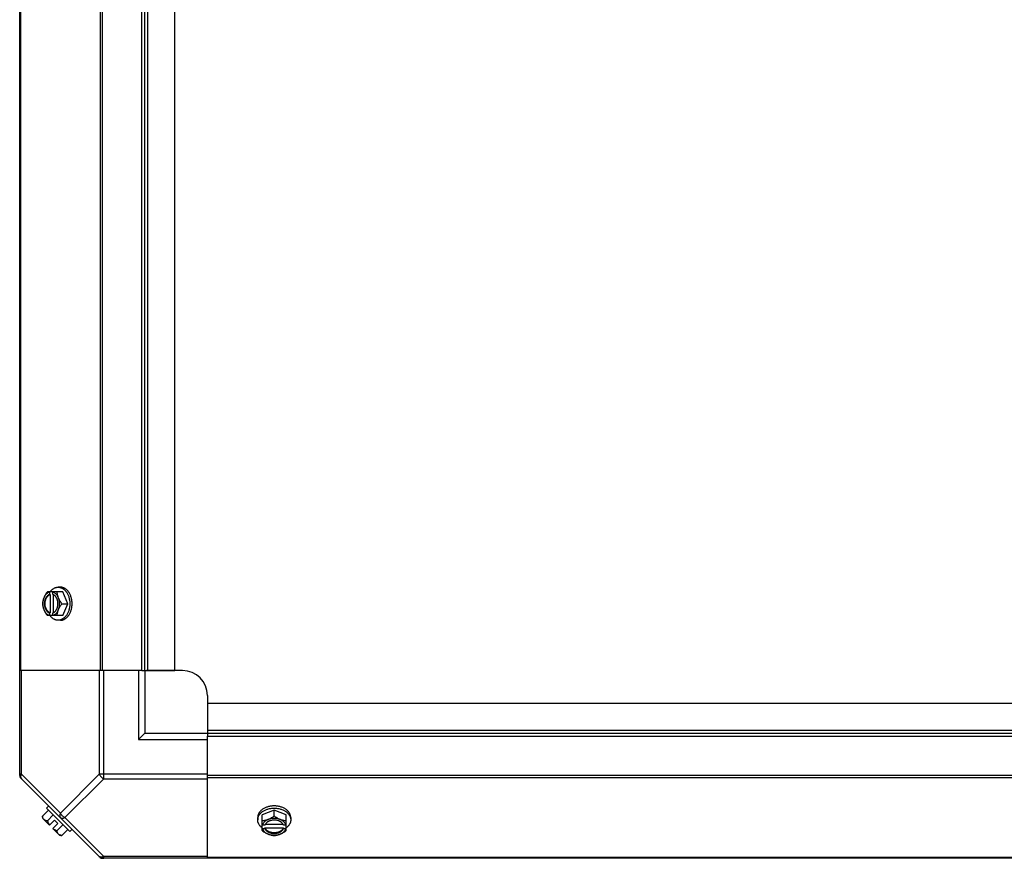
# Model space of a CAD drawing. Units: millimetres. Extents: x 343 to 11522, y 675 to 4738.
# Drawn here: x 3819 to 4212, y 1928 to 2263 of the extents above; entities that cross this region are included whole.
import ezdxf

# ---------------------------------------------------------------- set-up
doc = ezdxf.new("R2010")
doc.units = ezdxf.units.MM
doc.header["$LTSCALE"] = 50

# ---------------------------------------------------------------- blocks, each defined once
blk = doc.blocks.new('TDXP_5TR_1')
at = {"color": 7, "linetype": 'Continuous'}
for p, q in [((3818.77, 1961.08), (3818.77, 2565.05)), ((3819.11, 2523.06), (3819.11, 2003.06)), ((3850.94, 2523.06), (3850.94, 2003.06)), ((3851.78, 2523.06), (3851.78, 2003.06)), ((3867.59, 2003.06), (3867.59, 2523.06)), ((3868.77, 2003.06), (3868.77, 2523.06)), ((3869.95, 2003.06), (3869.95, 2523.06)), ((3880.77, 2003.06), (3880.77, 2523.06)), ((3836.07, 2034.53), (3829.82, 2034.53)), ((3830.67, 2034.43), (3830.67, 2033.45)), ((3832.02, 2033.45), (3832.02, 2034.43)), ((3835.03, 2036.37), (3834.13, 2036.37)), ((3838.02, 2029.76), (3836.07, 2034.53)), ((3830.67, 2033.45), (3830.95, 2033.45)), ((3830.95, 2033.45), (3830.95, 2026.07)), ((3832.3, 2026.21), (3832.3, 2033.31)), ((3835.65, 2029.76), (3838.02, 2029.76)), ((3836.07, 2025), (3838.02, 2029.76)), ((3836.07, 2025), (3829.82, 2025)), ((3830.67, 2026.07), (3830.67, 2025.1)), ((3830.95, 2026.07), (3830.67, 2026.07)), ((3832.02, 2025.1), (3832.02, 2026.07)), ((3835.03, 2023.16), (3834.13, 2023.16)), ((3867.59, 2003.06), (3818.77, 2003.06)), ((3819.5, 1961.62), (3819.5, 2003.06)), ((3850.56, 2003.06), (3850.56, 1961.62)), ((3852.33, 1959.86), (3852.33, 2003.06)), ((3866.27, 2003.06), (3866.27, 1975.56)), ((3867.59, 2003.06), (3880.77, 2003.06)), ((3868.77, 2003.06), (3868.77, 1978.06)), ((3883.77, 2003.06), (3869.45, 2003.06)), ((3893.77, 1993.06), (3893.77, 1978.06)), ((3893.77, 1990.06), (3893.77, 1976.88)), ((3893.77, 1990.06), (4603.77, 1990.06)), ((3893.77, 1979.24), (4603.77, 1979.24)), ((3868.77, 1978.06), (3866.27, 1975.56)), ((3866.27, 1975.56), (3893.77, 1975.56)), ((3868.77, 1978.06), (3893.77, 1978.06)), ((3893.77, 1978.06), (4603.77, 1978.06)), ((3893.77, 1928.06), (3893.77, 1976.88)), ((3893.77, 1976.88), (4603.77, 1976.88)), ((3819.5, 1961.62), (3818.77, 1961.62)), ((3819.11, 1960.24), (3850.94, 1928.41)), ((3819.5, 1961.62), (3835.03, 1946.09)), ((3850.56, 1961.62), (3835.03, 1946.09)), ((3852.33, 1959.86), (3836.8, 1944.33)), ((3893.77, 1961.62), (3850.56, 1961.62)), ((3852.33, 1959.86), (3893.77, 1959.86)), ((4603.77, 1961.08), (3893.77, 1961.08)), ((4603.77, 1960.24), (3893.77, 1960.24)), ((3830.36, 1949), (3829.46, 1948.1)), ((3829.46, 1948.1), (3838.8, 1938.76)), ((3827.87, 1944.95), (3830.24, 1947.32)), ((3830.67, 1941.32), (3827.98, 1944.01)), ((3832.19, 1945.37), (3829.82, 1943)), ((3836.8, 1944.33), (3852.33, 1928.8)), ((3913.86, 1944.33), (3913.86, 1943.43)), ((3920.47, 1947.32), (3915.7, 1945.37)), ((3915.7, 1939.11), (3915.7, 1945.37)), ((3920.47, 1944.95), (3920.47, 1947.32)), ((3925.23, 1945.37), (3920.47, 1947.32)), ((3925.23, 1939.11), (3925.23, 1945.37)), ((3927.07, 1944.33), (3927.07, 1943.43)), ((3830.67, 1941.32), (3832.67, 1943.31)), ((3832.02, 1939.97), (3834.01, 1941.96)), ((3834.71, 1937.28), (3832.02, 1939.97)), ((3834.01, 1941.96), (3832.67, 1943.31)), ((3833.71, 1939.11), (3836.07, 1941.48)), ((3916.78, 1941.32), (3915.8, 1941.32)), ((3915.8, 1939.97), (3916.78, 1939.97)), ((3916.78, 1939.97), (3916.78, 1940.25)), ((3916.78, 1940.25), (3924.15, 1940.25)), ((3924.01, 1941.6), (3916.92, 1941.6)), ((3925.13, 1941.32), (3924.15, 1941.32)), ((3924.15, 1940.25), (3924.15, 1939.97)), ((3924.15, 1939.97), (3925.13, 1939.97)), ((3835.65, 1937.17), (3838.02, 1939.54)), ((3838.8, 1938.76), (3839.7, 1939.66)), ((4645.74, 1928.06), (3851.78, 1928.06)), ((3852.33, 1928.06), (3852.33, 1928.8)), ((3893.77, 1928.8), (3852.33, 1928.8)), ((4603.77, 1928.41), (3893.77, 1928.41))]:
    blk.add_line(p, q, dxfattribs=at)
for centre, radius, start, end in [((3838.61, 2030.54), 8.84, 153.2038, 153.9002), ((3839.94, 2030.55), 8.82, 153.2031, 153.9009), ((3838.6, 2028.98), 8.82, 206.0991, 206.7969), ((3839.96, 2028.99), 8.84, 206.0998, 206.7962), ((3883.77, 1993.06), 10, 0, 90), ((3821.27, 1961.62), 2.5, 180, 225), ((3819.95, 1961.08), 1.18, 180, 225), ((3836.11, 1945.41), 8.25, 183.1897, 189.7356), ((3836.11, 1945.41), 6.74, 200.9052, 216.8699), ((3836.11, 1945.41), 6.74, 233.1301, 249.0948), ((3919.68, 1949.24), 8.82, 243.2031, 243.9009), ((3919.69, 1947.91), 8.84, 243.2038, 243.9002), ((3921.24, 1949.26), 8.84, 296.0998, 296.7962), ((3921.25, 1947.89), 8.82, 296.0991, 296.7969), ((3836.11, 1945.41), 8.25, 260.2644, 266.8103), ((3852.33, 1930.56), 2.5, 225, 270), ((3851.78, 1929.24), 1.18, 225, 270)]:
    blk.add_arc(centre, radius, start, end, dxfattribs=at)
for points, knots in [([(3829.82, 2034.53), (3829.67, 2034.34), (3829.4, 2033.96), (3829.03, 2033.37), (3828.75, 2032.86), (3828.56, 2032.45), (3828.47, 2032.25), (3828.43, 2032.14)], [0, 0, 0, 0, 0.255342, 0.508254, 0.757001, 0.879345, 1, 1, 1, 1]), ([(3830.67, 2034.43), (3830.55, 2034.4), (3830.32, 2034.31), (3829.99, 2034.13), (3829.67, 2033.9), (3829.37, 2033.63), (3829.09, 2033.31), (3828.84, 2032.96), (3828.62, 2032.57), (3828.49, 2032.29), (3828.43, 2032.14)], [0, 0, 0, 0, 0.11088, 0.224917, 0.342794, 0.465054, 0.591961, 0.723547, 0.859688, 1, 1, 1, 1]), ([(3830.9, 2034.54), (3831.01, 2034.68), (3831.23, 2034.95), (3831.53, 2035.26), (3831.79, 2035.48), (3832.05, 2035.68), (3832.32, 2035.86), (3832.6, 2036), (3832.81, 2036.1), (3833.03, 2036.18), (3833.24, 2036.25), (3833.46, 2036.3), (3833.68, 2036.34), (3833.91, 2036.36), (3834.06, 2036.37), (3834.13, 2036.37)], [0, 0, 0, 0, 0.138282, 0.272013, 0.337235, 0.401387, 0.526639, 0.587918, 0.648386, 0.708138, 0.767274, 0.825906, 0.884154, 0.942143, 1, 1, 1, 1]), ([(3834.26, 2032.14), (3834.2, 2032.29), (3834.08, 2032.57), (3833.85, 2032.96), (3833.6, 2033.31), (3833.32, 2033.63), (3833.02, 2033.9), (3832.7, 2034.13), (3832.37, 2034.31), (3832.14, 2034.4), (3832.02, 2034.43)], [0, 0, 0, 0, 0.140312, 0.276453, 0.408039, 0.534946, 0.657206, 0.775083, 0.88912, 1, 1, 1, 1]), ([(3834.26, 2032.14), (3834.22, 2032.25), (3834.14, 2032.45), (3834, 2032.85), (3833.86, 2033.35), (3833.77, 2033.85), (3833.72, 2034.24), (3833.71, 2034.43), (3833.71, 2034.53)], [0, 0, 0, 0, 0.133688, 0.265245, 0.521008, 0.766168, 0.884566, 1, 1, 1, 1]), ([(3834.13, 2036.37), (3834.21, 2036.37), (3834.36, 2036.36), (3834.59, 2036.34), (3834.82, 2036.3), (3835.04, 2036.24), (3835.27, 2036.17), (3835.49, 2036.08), (3835.71, 2035.98), (3835.92, 2035.87), (3836.13, 2035.73), (3836.4, 2035.54), (3836.73, 2035.26), (3837.04, 2034.94), (3837.27, 2034.66), (3837.49, 2034.36), (3837.75, 2033.95), (3838.02, 2033.43), (3838.26, 2032.87), (3838.45, 2032.29), (3838.61, 2031.68), (3838.72, 2031.05), (3838.78, 2030.41), (3838.8, 2029.98), (3838.8, 2029.76)], [0, 0, 0, 0, 0.02571, 0.051482, 0.077377, 0.103452, 0.129764, 0.156365, 0.183303, 0.210619, 0.238352, 0.266533, 0.324316, 0.384132, 0.414832, 0.446052, 0.510011, 0.575925, 0.643628, 0.712904, 0.783487, 0.855079, 0.92738, 1, 1, 1, 1]), ([(3839.7, 2029.76), (3839.7, 2029.98), (3839.68, 2030.41), (3839.62, 2031.05), (3839.5, 2031.68), (3839.35, 2032.29), (3839.16, 2032.87), (3838.92, 2033.43), (3838.65, 2033.95), (3838.39, 2034.36), (3838.17, 2034.66), (3837.94, 2034.94), (3837.63, 2035.26), (3837.3, 2035.54), (3837.03, 2035.73), (3836.82, 2035.87), (3836.6, 2035.98), (3836.39, 2036.08), (3836.16, 2036.17), (3835.94, 2036.24), (3835.71, 2036.3), (3835.49, 2036.34), (3835.26, 2036.36), (3835.1, 2036.37), (3835.03, 2036.37)], [0, 0, 0, 0, 0.07262, 0.144921, 0.216512, 0.287095, 0.356371, 0.424074, 0.489988, 0.553947, 0.585168, 0.615867, 0.675684, 0.733467, 0.761648, 0.789381, 0.816697, 0.843634, 0.870236, 0.896548, 0.922623, 0.948518, 0.97429, 1, 1, 1, 1]), ([(3828.43, 2032.14), (3828.39, 2032.04), (3828.31, 2031.84), (3828.17, 2031.44), (3828.03, 2030.94), (3827.94, 2030.44), (3827.89, 2030.05), (3827.88, 2029.86), (3827.87, 2029.76)], [0, 0, 0, 0, 0.133688, 0.265245, 0.521008, 0.766168, 0.884566, 1, 1, 1, 1]), ([(3828.43, 2032.14), (3828.39, 2032.05), (3828.32, 2031.87), (3828.2, 2031.49), (3828.08, 2030.99), (3828, 2030.38), (3827.97, 2029.76), (3828, 2029.14), (3828.08, 2028.53), (3828.2, 2028.04), (3828.32, 2027.66), (3828.39, 2027.47), (3828.43, 2027.38)], [0, 0, 0, 0, 0.06025, 0.1214, 0.245824, 0.37237, 0.5, 0.62763, 0.754176, 0.878601, 0.93975, 1, 1, 1, 1]), ([(3830.67, 2033.45), (3830.6, 2033.43), (3830.46, 2033.36), (3830.25, 2033.25), (3830.05, 2033.11), (3829.86, 2032.95), (3829.68, 2032.76), (3829.51, 2032.56), (3829.35, 2032.34), (3829.21, 2032.1), (3829.08, 2031.84), (3828.93, 2031.48), (3828.78, 2030.99), (3828.68, 2030.39), (3828.64, 2029.76), (3828.68, 2029.14), (3828.78, 2028.53), (3828.96, 2027.96), (3829.16, 2027.51), (3829.35, 2027.19), (3829.51, 2026.97), (3829.68, 2026.76), (3829.86, 2026.58), (3830.05, 2026.42), (3830.25, 2026.28), (3830.46, 2026.16), (3830.6, 2026.1), (3830.67, 2026.07)], [0, 0, 0, 0, 0.025909, 0.052443, 0.079675, 0.107677, 0.136505, 0.166181, 0.196702, 0.228043, 0.260162, 0.293, 0.360481, 0.429779, 0.500018, 0.570258, 0.639555, 0.707036, 0.771955, 0.803297, 0.833817, 0.863493, 0.892321, 0.920324, 0.947557, 0.974091, 1, 1, 1, 1]), ([(3830.95, 2026.07), (3830.88, 2026.1), (3830.74, 2026.16), (3830.53, 2026.28), (3830.33, 2026.42), (3830.14, 2026.58), (3829.96, 2026.76), (3829.79, 2026.97), (3829.63, 2027.19), (3829.49, 2027.43), (3829.36, 2027.69), (3829.21, 2028.05), (3829.06, 2028.53), (3828.95, 2029.14), (3828.92, 2029.76), (3828.95, 2030.39), (3829.06, 2030.99), (3829.24, 2031.57), (3829.44, 2032.01), (3829.63, 2032.34), (3829.79, 2032.56), (3829.96, 2032.76), (3830.14, 2032.95), (3830.33, 2033.11), (3830.53, 2033.25), (3830.74, 2033.36), (3830.88, 2033.43), (3830.95, 2033.45)], [0, 0, 0, 0, 0.025909, 0.052443, 0.079675, 0.107677, 0.136505, 0.166181, 0.196702, 0.228043, 0.260162, 0.293, 0.360481, 0.429779, 0.500018, 0.570258, 0.639555, 0.707036, 0.771955, 0.803297, 0.833817, 0.863493, 0.892321, 0.920324, 0.947557, 0.974091, 1, 1, 1, 1]), ([(3832.3, 2033.33), (3832.28, 2033.34), (3832.19, 2033.39), (3832.09, 2033.43), (3832.02, 2033.45)], [0, 0, 0, 0, 0.253, 1, 1, 1, 1]), ([(3832.3, 2026.2), (3832.37, 2026.24), (3832.49, 2026.31), (3832.67, 2026.44), (3832.85, 2026.59), (3833.01, 2026.76), (3833.17, 2026.95), (3833.31, 2027.15), (3833.44, 2027.37), (3833.57, 2027.6), (3833.68, 2027.84), (3833.77, 2028.1), (3833.85, 2028.36), (3833.94, 2028.72), (3834.02, 2029.19), (3834.05, 2029.76), (3834.02, 2030.34), (3833.94, 2030.8), (3833.85, 2031.17), (3833.77, 2031.43), (3833.68, 2031.68), (3833.57, 2031.93), (3833.44, 2032.16), (3833.31, 2032.37), (3833.17, 2032.58), (3833.01, 2032.76), (3832.85, 2032.93), (3832.67, 2033.08), (3832.49, 2033.22), (3832.37, 2033.29), (3832.3, 2033.33)], [0, 0, 0, 0, 0.026326, 0.053298, 0.080975, 0.109401, 0.138592, 0.168547, 0.199248, 0.230663, 0.262746, 0.295439, 0.328674, 0.362373, 0.430795, 0.499999, 0.569202, 0.637624, 0.671323, 0.704558, 0.737251, 0.769334, 0.800749, 0.83145, 0.861406, 0.890598, 0.919024, 0.946701, 0.973674, 1, 1, 1, 1]), ([(3835.65, 2029.76), (3835.51, 2029.95), (3835.23, 2030.33), (3834.86, 2030.92), (3834.59, 2031.43), (3834.39, 2031.84), (3834.3, 2032.04), (3834.26, 2032.14)], [0, 0, 0, 0, 0.255342, 0.508254, 0.757001, 0.879345, 1, 1, 1, 1]), ([(3834.26, 2027.38), (3834.3, 2027.47), (3834.37, 2027.66), (3834.49, 2028.04), (3834.61, 2028.53), (3834.69, 2029.14), (3834.72, 2029.76), (3834.69, 2030.38), (3834.61, 2030.99), (3834.49, 2031.49), (3834.37, 2031.87), (3834.3, 2032.05), (3834.26, 2032.14)], [0, 0, 0, 0, 0.06025, 0.1214, 0.245824, 0.37237, 0.5, 0.62763, 0.754176, 0.878601, 0.93975, 1, 1, 1, 1]), ([(3827.87, 2029.76), (3827.88, 2029.67), (3827.89, 2029.48), (3827.94, 2029.09), (3828.03, 2028.59), (3828.17, 2028.09), (3828.31, 2027.69), (3828.39, 2027.48), (3828.43, 2027.38)], [0, 0, 0, 0, 0.115434, 0.233832, 0.478992, 0.734755, 0.866312, 1, 1, 1, 1]), ([(3828.43, 2027.38), (3828.47, 2027.28), (3828.56, 2027.07), (3828.75, 2026.66), (3829.03, 2026.16), (3829.4, 2025.57), (3829.67, 2025.19), (3829.82, 2025)], [0, 0, 0, 0, 0.120655, 0.242999, 0.491746, 0.744658, 1, 1, 1, 1]), ([(3828.43, 2027.38), (3828.49, 2027.24), (3828.62, 2026.96), (3828.84, 2026.57), (3829.09, 2026.21), (3829.37, 2025.9), (3829.67, 2025.62), (3829.99, 2025.4), (3830.32, 2025.22), (3830.55, 2025.13), (3830.67, 2025.1)], [0, 0, 0, 0, 0.140312, 0.276453, 0.408039, 0.534946, 0.657206, 0.775083, 0.88912, 1, 1, 1, 1]), ([(3832.02, 2025.1), (3832.14, 2025.13), (3832.37, 2025.22), (3832.7, 2025.4), (3833.02, 2025.62), (3833.32, 2025.9), (3833.6, 2026.21), (3833.85, 2026.57), (3834.08, 2026.96), (3834.2, 2027.24), (3834.26, 2027.38)], [0, 0, 0, 0, 0.11088, 0.224917, 0.342794, 0.465054, 0.591961, 0.723547, 0.859688, 1, 1, 1, 1]), ([(3833.71, 2025), (3833.71, 2025.1), (3833.72, 2025.29), (3833.77, 2025.68), (3833.86, 2026.18), (3834, 2026.67), (3834.14, 2027.08), (3834.22, 2027.28), (3834.26, 2027.38)], [0, 0, 0, 0, 0.115434, 0.233832, 0.478992, 0.734755, 0.866312, 1, 1, 1, 1]), ([(3838.8, 2029.76), (3838.8, 2029.55), (3838.78, 2029.12), (3838.72, 2028.48), (3838.61, 2027.85), (3838.45, 2027.24), (3838.26, 2026.65), (3838.02, 2026.1), (3837.75, 2025.57), (3837.49, 2025.17), (3837.27, 2024.87), (3837.04, 2024.59), (3836.73, 2024.27), (3836.4, 2023.99), (3836.13, 2023.79), (3835.92, 2023.66), (3835.71, 2023.54), (3835.49, 2023.44), (3835.27, 2023.36), (3835.04, 2023.28), (3834.82, 2023.23), (3834.59, 2023.19), (3834.36, 2023.16), (3834.21, 2023.16), (3834.13, 2023.16)], [0, 0, 0, 0, 0.07262, 0.144921, 0.216512, 0.287095, 0.356371, 0.424074, 0.489988, 0.553947, 0.585168, 0.615867, 0.675684, 0.733467, 0.761648, 0.789381, 0.816697, 0.843634, 0.870236, 0.896548, 0.922623, 0.948518, 0.97429, 1, 1, 1, 1]), ([(3834.26, 2027.38), (3834.3, 2027.48), (3834.39, 2027.69), (3834.59, 2028.1), (3834.86, 2028.61), (3835.23, 2029.2), (3835.51, 2029.58), (3835.65, 2029.76)], [0, 0, 0, 0, 0.120655, 0.242999, 0.491746, 0.744658, 1, 1, 1, 1]), ([(3835.03, 2023.16), (3835.1, 2023.16), (3835.26, 2023.16), (3835.49, 2023.19), (3835.71, 2023.23), (3835.94, 2023.28), (3836.16, 2023.36), (3836.39, 2023.44), (3836.6, 2023.54), (3836.82, 2023.66), (3837.03, 2023.79), (3837.3, 2023.99), (3837.63, 2024.27), (3837.94, 2024.59), (3838.17, 2024.87), (3838.39, 2025.17), (3838.65, 2025.57), (3838.92, 2026.1), (3839.16, 2026.65), (3839.35, 2027.24), (3839.5, 2027.85), (3839.62, 2028.48), (3839.68, 2029.12), (3839.7, 2029.55), (3839.7, 2029.76)], [0, 0, 0, 0, 0.02571, 0.051482, 0.077377, 0.103452, 0.129764, 0.156365, 0.183303, 0.210619, 0.238352, 0.266533, 0.324316, 0.384132, 0.414832, 0.446052, 0.510011, 0.575925, 0.643628, 0.712904, 0.783487, 0.855079, 0.92738, 1, 1, 1, 1]), ([(3834.13, 2023.16), (3834.06, 2023.16), (3833.91, 2023.16), (3833.68, 2023.19), (3833.46, 2023.22), (3833.24, 2023.28), (3833.03, 2023.34), (3832.81, 2023.43), (3832.6, 2023.52), (3832.32, 2023.67), (3832.05, 2023.85), (3831.79, 2024.05), (3831.53, 2024.27), (3831.23, 2024.57), (3831.01, 2024.85), (3830.9, 2024.99)], [0, 0, 0, 0, 0.057857, 0.115845, 0.174093, 0.232726, 0.291861, 0.351613, 0.412081, 0.47336, 0.598612, 0.662765, 0.727986, 0.861718, 1, 1, 1, 1]), ([(3832.02, 2026.07), (3832.04, 2026.08), (3832.14, 2026.12), (3832.23, 2026.16), (3832.3, 2026.2)], [0, 0, 0, 0, 0.247251, 1, 1, 1, 1]), ([(3819.5, 1959.86), (3819.41, 1959.95), (3819.26, 1960.19), (3819.2, 1960.63), (3819.28, 1961.12), (3819.41, 1961.46), (3819.5, 1961.62)], [0, 0, 0, 0, 0.204342, 0.432831, 0.697989, 1, 1, 1, 1]), ([(3920.47, 1949), (3920.25, 1949), (3919.82, 1948.98), (3919.18, 1948.91), (3918.55, 1948.8), (3917.94, 1948.65), (3917.35, 1948.45), (3916.8, 1948.22), (3916.28, 1947.95), (3915.87, 1947.69), (3915.57, 1947.46), (3915.29, 1947.24), (3914.97, 1946.93), (3914.69, 1946.6), (3914.49, 1946.33), (3914.36, 1946.12), (3914.25, 1945.9), (3914.14, 1945.68), (3914.06, 1945.46), (3913.99, 1945.24), (3913.93, 1945.01), (3913.89, 1944.78), (3913.87, 1944.56), (3913.86, 1944.4), (3913.86, 1944.33)], [0, 0, 0, 0, 0.07262, 0.144921, 0.216512, 0.287095, 0.356371, 0.424074, 0.489988, 0.553947, 0.585168, 0.615867, 0.675684, 0.733467, 0.761648, 0.789381, 0.816697, 0.843634, 0.870236, 0.896548, 0.922623, 0.948518, 0.97429, 1, 1, 1, 1]), ([(3913.86, 1943.43), (3913.86, 1943.5), (3913.87, 1943.66), (3913.89, 1943.89), (3913.93, 1944.11), (3913.99, 1944.34), (3914.06, 1944.56), (3914.14, 1944.79), (3914.25, 1945), (3914.36, 1945.22), (3914.49, 1945.43), (3914.69, 1945.7), (3914.97, 1946.03), (3915.29, 1946.34), (3915.57, 1946.57), (3915.87, 1946.79), (3916.28, 1947.05), (3916.8, 1947.32), (3917.35, 1947.56), (3917.94, 1947.75), (3918.55, 1947.9), (3919.18, 1948.02), (3919.82, 1948.08), (3920.25, 1948.1), (3920.47, 1948.1)], [0, 0, 0, 0, 0.02571, 0.051482, 0.077377, 0.103452, 0.129764, 0.156365, 0.183303, 0.210619, 0.238352, 0.266533, 0.324316, 0.384132, 0.414832, 0.446052, 0.510011, 0.575925, 0.643628, 0.712904, 0.783487, 0.855079, 0.92738, 1, 1, 1, 1]), ([(3927.07, 1944.33), (3927.07, 1944.4), (3927.06, 1944.56), (3927.04, 1944.78), (3927, 1945.01), (3926.94, 1945.24), (3926.87, 1945.46), (3926.79, 1945.68), (3926.68, 1945.9), (3926.57, 1946.12), (3926.44, 1946.33), (3926.24, 1946.6), (3925.96, 1946.93), (3925.64, 1947.24), (3925.36, 1947.46), (3925.06, 1947.69), (3924.65, 1947.95), (3924.13, 1948.22), (3923.58, 1948.45), (3922.99, 1948.65), (3922.38, 1948.8), (3921.75, 1948.91), (3921.11, 1948.98), (3920.68, 1949), (3920.47, 1949)], [0, 0, 0, 0, 0.02571, 0.051482, 0.077377, 0.103452, 0.129764, 0.156365, 0.183303, 0.210619, 0.238352, 0.266533, 0.324316, 0.384132, 0.414832, 0.446052, 0.510011, 0.575925, 0.643628, 0.712904, 0.783487, 0.855079, 0.92738, 1, 1, 1, 1]), ([(3920.47, 1948.1), (3920.68, 1948.1), (3921.11, 1948.08), (3921.75, 1948.02), (3922.38, 1947.9), (3922.99, 1947.75), (3923.58, 1947.56), (3924.13, 1947.32), (3924.65, 1947.05), (3925.06, 1946.79), (3925.36, 1946.57), (3925.64, 1946.34), (3925.96, 1946.03), (3926.24, 1945.7), (3926.44, 1945.43), (3926.57, 1945.22), (3926.68, 1945), (3926.79, 1944.79), (3926.87, 1944.56), (3926.94, 1944.34), (3927, 1944.11), (3927.04, 1943.89), (3927.06, 1943.66), (3927.07, 1943.5), (3927.07, 1943.43)], [0, 0, 0, 0, 0.07262, 0.144921, 0.216512, 0.287095, 0.356371, 0.424074, 0.489988, 0.553947, 0.585168, 0.615867, 0.675684, 0.733467, 0.761648, 0.789381, 0.816697, 0.843634, 0.870236, 0.896548, 0.922623, 0.948518, 0.97429, 1, 1, 1, 1]), ([(3828.43, 1943.56), (3828.39, 1943.6), (3828.31, 1943.69), (3828.2, 1943.84), (3828.11, 1943.99), (3828.03, 1944.16), (3827.97, 1944.34), (3827.92, 1944.54), (3827.89, 1944.74), (3827.88, 1944.88), (3827.87, 1944.95)], [0, 0, 0, 0, 0.115866, 0.232747, 0.3515, 0.472957, 0.597915, 0.72708, 0.860982, 1, 1, 1, 1]), ([(3835.03, 1946.09), (3834.94, 1945.92), (3834.81, 1945.59), (3834.73, 1945.1), (3834.79, 1944.66), (3834.94, 1944.42), (3835.03, 1944.33)], [0, 0, 0, 0, 0.302012, 0.567173, 0.79566, 1, 1, 1, 1]), ([(3836.8, 1944.33), (3836.42, 1944.51), (3835.73, 1945.03), (3835.22, 1945.72), (3835.03, 1946.09)], [0, 0, 0, 0, 0.499996, 1, 1, 1, 1]), ([(3835.03, 1944.33), (3835.12, 1944.24), (3835.36, 1944.09), (3835.8, 1944.03), (3836.3, 1944.11), (3836.63, 1944.24), (3836.8, 1944.33)], [0, 0, 0, 0, 0.204342, 0.432831, 0.697989, 1, 1, 1, 1]), ([(3920.47, 1944.95), (3920.28, 1944.8), (3919.9, 1944.53), (3919.31, 1944.16), (3918.8, 1943.88), (3918.39, 1943.69), (3918.19, 1943.6), (3918.08, 1943.56)], [0, 0, 0, 0, 0.255342, 0.508254, 0.757001, 0.879345, 1, 1, 1, 1]), ([(3922.85, 1943.56), (3922.76, 1943.6), (3922.57, 1943.67), (3922.19, 1943.79), (3921.7, 1943.91), (3921.09, 1943.99), (3920.47, 1944.02), (3919.84, 1943.99), (3919.23, 1943.91), (3918.74, 1943.79), (3918.36, 1943.67), (3918.17, 1943.6), (3918.08, 1943.56)], [0, 0, 0, 0, 0.06025, 0.1214, 0.245824, 0.37237, 0.5, 0.62763, 0.754176, 0.878601, 0.93975, 1, 1, 1, 1]), ([(3922.85, 1943.56), (3922.74, 1943.6), (3922.54, 1943.69), (3922.13, 1943.88), (3921.62, 1944.16), (3921.03, 1944.53), (3920.65, 1944.8), (3920.47, 1944.95)], [0, 0, 0, 0, 0.120655, 0.242999, 0.491746, 0.744658, 1, 1, 1, 1]), ([(3829.82, 1943), (3829.75, 1943.01), (3829.61, 1943.02), (3829.4, 1943.05), (3829.21, 1943.1), (3829.03, 1943.17), (3828.86, 1943.24), (3828.7, 1943.33), (3828.56, 1943.44), (3828.47, 1943.52), (3828.43, 1943.56)], [0, 0, 0, 0, 0.139018, 0.27292, 0.402085, 0.527043, 0.6485, 0.767253, 0.884134, 1, 1, 1, 1]), ([(3915.69, 1940.2), (3915.55, 1940.31), (3915.28, 1940.53), (3914.97, 1940.83), (3914.75, 1941.09), (3914.55, 1941.35), (3914.37, 1941.62), (3914.22, 1941.9), (3914.13, 1942.11), (3914.05, 1942.32), (3913.98, 1942.54), (3913.93, 1942.76), (3913.89, 1942.98), (3913.87, 1943.21), (3913.86, 1943.35), (3913.86, 1943.43)], [0, 0, 0, 0, 0.138282, 0.272013, 0.337235, 0.401387, 0.526639, 0.587918, 0.648386, 0.708138, 0.767274, 0.825906, 0.884154, 0.942143, 1, 1, 1, 1]), ([(3918.08, 1943.56), (3917.98, 1943.52), (3917.78, 1943.44), (3917.38, 1943.3), (3916.88, 1943.16), (3916.38, 1943.07), (3915.99, 1943.02), (3915.8, 1943.01), (3915.7, 1943)], [0, 0, 0, 0, 0.133688, 0.265245, 0.521008, 0.766168, 0.884566, 1, 1, 1, 1]), ([(3918.08, 1943.56), (3917.94, 1943.5), (3917.66, 1943.37), (3917.27, 1943.15), (3916.92, 1942.9), (3916.6, 1942.62), (3916.33, 1942.32), (3916.1, 1942), (3915.92, 1941.67), (3915.83, 1941.44), (3915.8, 1941.32)], [0, 0, 0, 0, 0.140312, 0.276453, 0.408039, 0.534946, 0.657206, 0.775083, 0.88912, 1, 1, 1, 1]), ([(3915.8, 1939.97), (3915.83, 1939.85), (3915.92, 1939.62), (3916.1, 1939.29), (3916.33, 1938.97), (3916.6, 1938.67), (3916.92, 1938.39), (3917.27, 1938.14), (3917.66, 1937.91), (3917.94, 1937.79), (3918.08, 1937.73)], [0, 0, 0, 0, 0.11088, 0.224917, 0.342794, 0.465054, 0.591961, 0.723547, 0.859688, 1, 1, 1, 1]), ([(3916.9, 1941.6), (3916.89, 1941.58), (3916.84, 1941.48), (3916.8, 1941.39), (3916.78, 1941.32)], [0, 0, 0, 0, 0.253, 1, 1, 1, 1]), ([(3924.15, 1940.25), (3924.13, 1940.18), (3924.07, 1940.03), (3923.95, 1939.83), (3923.81, 1939.63), (3923.65, 1939.44), (3923.46, 1939.26), (3923.26, 1939.09), (3923.04, 1938.93), (3922.8, 1938.79), (3922.54, 1938.66), (3922.18, 1938.51), (3921.7, 1938.36), (3921.09, 1938.25), (3920.47, 1938.22), (3919.84, 1938.25), (3919.23, 1938.36), (3918.66, 1938.54), (3918.22, 1938.74), (3917.89, 1938.93), (3917.67, 1939.09), (3917.47, 1939.26), (3917.28, 1939.44), (3917.12, 1939.63), (3916.98, 1939.83), (3916.86, 1940.03), (3916.8, 1940.18), (3916.78, 1940.25)], [0, 0, 0, 0, 0.025909, 0.052443, 0.079675, 0.107677, 0.136505, 0.166181, 0.196702, 0.228043, 0.260162, 0.293, 0.360481, 0.429779, 0.500018, 0.570258, 0.639555, 0.707036, 0.771955, 0.803297, 0.833817, 0.863493, 0.892321, 0.920324, 0.947557, 0.974091, 1, 1, 1, 1]), ([(3916.78, 1939.97), (3916.8, 1939.9), (3916.86, 1939.75), (3916.98, 1939.55), (3917.12, 1939.35), (3917.28, 1939.16), (3917.47, 1938.98), (3917.67, 1938.81), (3917.89, 1938.65), (3918.13, 1938.51), (3918.39, 1938.38), (3918.75, 1938.23), (3919.23, 1938.08), (3919.84, 1937.97), (3920.47, 1937.94), (3921.09, 1937.97), (3921.7, 1938.08), (3922.27, 1938.26), (3922.71, 1938.46), (3923.04, 1938.65), (3923.26, 1938.81), (3923.46, 1938.98), (3923.65, 1939.16), (3923.81, 1939.35), (3923.95, 1939.55), (3924.07, 1939.75), (3924.13, 1939.9), (3924.15, 1939.97)], [0, 0, 0, 0, 0.025909, 0.052443, 0.079675, 0.107677, 0.136505, 0.166181, 0.196702, 0.228043, 0.260162, 0.293, 0.360481, 0.429779, 0.500018, 0.570258, 0.639555, 0.707036, 0.771955, 0.803297, 0.833817, 0.863493, 0.892321, 0.920324, 0.947557, 0.974091, 1, 1, 1, 1]), ([(3924.03, 1941.6), (3923.99, 1941.66), (3923.92, 1941.79), (3923.78, 1941.97), (3923.63, 1942.14), (3923.46, 1942.31), (3923.28, 1942.46), (3923.08, 1942.61), (3922.86, 1942.74), (3922.63, 1942.86), (3922.39, 1942.97), (3922.13, 1943.07), (3921.87, 1943.15), (3921.51, 1943.24), (3921.04, 1943.32), (3920.47, 1943.35), (3919.89, 1943.32), (3919.42, 1943.24), (3919.06, 1943.15), (3918.8, 1943.07), (3918.54, 1942.97), (3918.3, 1942.86), (3918.07, 1942.74), (3917.85, 1942.61), (3917.65, 1942.46), (3917.47, 1942.31), (3917.3, 1942.14), (3917.15, 1941.97), (3917.01, 1941.79), (3916.94, 1941.66), (3916.9, 1941.6)], [0, 0, 0, 0, 0.026326, 0.053298, 0.080975, 0.109401, 0.138592, 0.168547, 0.199248, 0.230663, 0.262746, 0.295439, 0.328674, 0.362373, 0.430795, 0.499999, 0.569202, 0.637624, 0.671323, 0.704558, 0.737251, 0.769334, 0.800749, 0.83145, 0.861406, 0.890598, 0.919024, 0.946701, 0.973674, 1, 1, 1, 1]), ([(3925.13, 1941.32), (3925.1, 1941.44), (3925.01, 1941.67), (3924.83, 1942), (3924.6, 1942.32), (3924.33, 1942.62), (3924.01, 1942.9), (3923.66, 1943.15), (3923.27, 1943.37), (3922.99, 1943.5), (3922.85, 1943.56)], [0, 0, 0, 0, 0.11088, 0.224917, 0.342794, 0.465054, 0.591961, 0.723547, 0.859688, 1, 1, 1, 1]), ([(3925.23, 1943), (3925.13, 1943.01), (3924.94, 1943.02), (3924.55, 1943.07), (3924.05, 1943.16), (3923.55, 1943.3), (3923.15, 1943.44), (3922.95, 1943.52), (3922.85, 1943.56)], [0, 0, 0, 0, 0.115434, 0.233832, 0.478992, 0.734755, 0.866312, 1, 1, 1, 1]), ([(3922.85, 1937.73), (3922.99, 1937.79), (3923.27, 1937.91), (3923.66, 1938.14), (3924.01, 1938.39), (3924.33, 1938.67), (3924.6, 1938.97), (3924.83, 1939.29), (3925.01, 1939.62), (3925.1, 1939.85), (3925.13, 1939.97)], [0, 0, 0, 0, 0.140312, 0.276453, 0.408039, 0.534946, 0.657206, 0.775083, 0.88912, 1, 1, 1, 1]), ([(3924.15, 1941.32), (3924.15, 1941.34), (3924.11, 1941.44), (3924.06, 1941.53), (3924.03, 1941.6)], [0, 0, 0, 0, 0.247251, 1, 1, 1, 1]), ([(3927.07, 1943.43), (3927.07, 1943.35), (3927.06, 1943.21), (3927.04, 1942.98), (3927, 1942.76), (3926.95, 1942.54), (3926.88, 1942.32), (3926.8, 1942.11), (3926.71, 1941.9), (3926.56, 1941.62), (3926.38, 1941.35), (3926.18, 1941.09), (3925.96, 1940.83), (3925.65, 1940.53), (3925.38, 1940.31), (3925.24, 1940.2)], [0, 0, 0, 0, 0.057857, 0.115845, 0.174093, 0.232726, 0.291861, 0.351613, 0.412081, 0.47336, 0.598612, 0.662765, 0.727986, 0.861718, 1, 1, 1, 1]), ([(3834.26, 1937.73), (3834.22, 1937.77), (3834.14, 1937.86), (3834.04, 1938), (3833.94, 1938.16), (3833.87, 1938.33), (3833.8, 1938.51), (3833.76, 1938.7), (3833.72, 1938.91), (3833.71, 1939.04), (3833.71, 1939.11)], [0, 0, 0, 0, 0.115866, 0.232747, 0.3515, 0.472957, 0.597915, 0.72708, 0.860982, 1, 1, 1, 1]), ([(3835.65, 1937.17), (3835.58, 1937.17), (3835.44, 1937.19), (3835.24, 1937.22), (3835.05, 1937.27), (3834.86, 1937.33), (3834.7, 1937.41), (3834.54, 1937.5), (3834.39, 1937.61), (3834.3, 1937.69), (3834.26, 1937.73)], [0, 0, 0, 0, 0.139018, 0.27292, 0.402085, 0.527043, 0.6485, 0.767253, 0.884134, 1, 1, 1, 1]), ([(3915.7, 1939.11), (3915.89, 1938.97), (3916.27, 1938.7), (3916.86, 1938.32), (3917.37, 1938.05), (3917.78, 1937.86), (3917.98, 1937.77), (3918.08, 1937.73)], [0, 0, 0, 0, 0.255342, 0.508254, 0.757001, 0.879345, 1, 1, 1, 1]), ([(3918.08, 1937.73), (3918.19, 1937.69), (3918.39, 1937.61), (3918.79, 1937.47), (3919.29, 1937.33), (3919.79, 1937.23), (3920.18, 1937.19), (3920.37, 1937.17), (3920.47, 1937.17)], [0, 0, 0, 0, 0.133688, 0.265245, 0.521008, 0.766168, 0.884566, 1, 1, 1, 1]), ([(3918.08, 1937.73), (3918.17, 1937.69), (3918.36, 1937.62), (3918.74, 1937.5), (3919.23, 1937.38), (3919.84, 1937.3), (3920.47, 1937.27), (3921.09, 1937.3), (3921.7, 1937.38), (3922.19, 1937.5), (3922.57, 1937.62), (3922.76, 1937.69), (3922.85, 1937.73)], [0, 0, 0, 0, 0.06025, 0.1214, 0.245824, 0.37237, 0.5, 0.62763, 0.754176, 0.878601, 0.93975, 1, 1, 1, 1]), ([(3920.47, 1937.17), (3920.56, 1937.17), (3920.75, 1937.19), (3921.14, 1937.23), (3921.64, 1937.33), (3922.14, 1937.47), (3922.54, 1937.61), (3922.74, 1937.69), (3922.85, 1937.73)], [0, 0, 0, 0, 0.115434, 0.233832, 0.478992, 0.734755, 0.866312, 1, 1, 1, 1]), ([(3922.85, 1937.73), (3922.95, 1937.77), (3923.15, 1937.86), (3923.56, 1938.05), (3924.07, 1938.32), (3924.66, 1938.7), (3925.04, 1938.97), (3925.23, 1939.11)], [0, 0, 0, 0, 0.120655, 0.242999, 0.491746, 0.744658, 1, 1, 1, 1]), ([(3852.33, 1928.8), (3852.16, 1928.71), (3851.83, 1928.58), (3851.33, 1928.5), (3850.89, 1928.56), (3850.65, 1928.71), (3850.56, 1928.8)], [0, 0, 0, 0, 0.302012, 0.56717, 0.795658, 1, 1, 1, 1])]:
    blk.add_open_spline(points, degree=3, knots=knots, dxfattribs=at)
blk.add_open_spline([(3850.56, 1961.62), (3850.75, 1961.25), (3851.26, 1960.56), (3851.95, 1960.05), (3852.33, 1959.86)], degree=3, dxfattribs=at)

msp = doc.modelspace()

# ---------------------------------------------------------------- block references
msp.add_blockref('TDXP_5TR_1', (0, 0))

doc.saveas('drawing.dxf')
